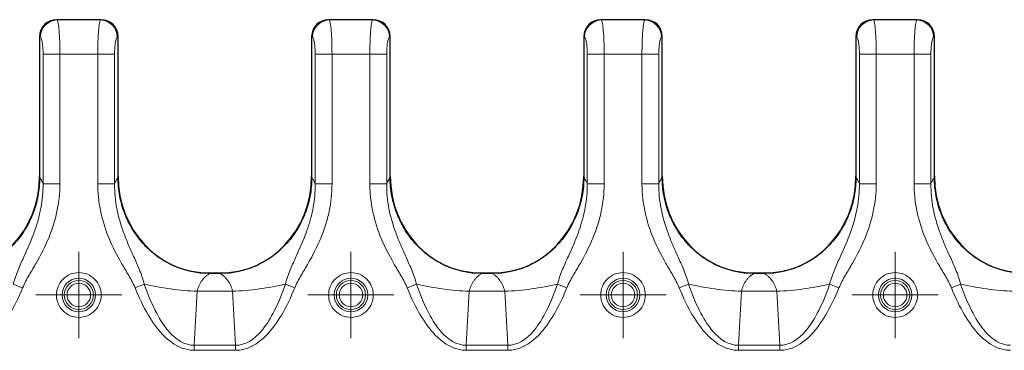
# Model space of a CAD drawing. Units: millimetres. Extents: x 0 to 420, y 0 to 297.
# Drawn here: x 201 to 235, y 189 to 201 of the extents above; entities that cross this region are included whole.
import ezdxf

# ---------------------------------------------------------------- set-up
doc = ezdxf.new("R2010")
doc.units = ezdxf.units.MM

# ---------------------------------------------------------------- blocks, each defined once
blk = doc.blocks.new('SW_CENTERMARKSYMBOL_49')
at = {"color": 0, "linetype": 'Continuous', "lineweight": 18}
for p, q in [((0, 1), (0, 1.512)), ((0, 0), (0, 1)), ((-1, 0), (-1.512, 0)), ((0, 0), (-1, 0)), ((0, 0), (0, -1)), ((0, 0), (1, 0)), ((1, 0), (1.512, 0)), ((0, -1), (0, -1.512))]:
    blk.add_line(p, q, dxfattribs=at)
blk = doc.blocks.new('SW_CENTERMARKSYMBOL_50')
at = {"color": 0, "linetype": 'Continuous', "lineweight": 18}
for p, q in [((0, 1), (0, 1.512)), ((0, 0), (0, 1)), ((-1, 0), (-1.512, 0)), ((0, 0), (-1, 0)), ((0, 0), (0, -1)), ((0, 0), (1, 0)), ((1, 0), (1.512, 0)), ((0, -1), (0, -1.512))]:
    blk.add_line(p, q, dxfattribs=at)
blk = doc.blocks.new('SW_CENTERMARKSYMBOL_51')
at = {"color": 0, "linetype": 'Continuous', "lineweight": 18}
for p, q in [((0, 1), (0, 1.512)), ((0, 0), (0, 1)), ((-1, 0), (-1.512, 0)), ((0, 0), (-1, 0)), ((0, 0), (0, -1)), ((0, 0), (1, 0)), ((1, 0), (1.512, 0)), ((0, -1), (0, -1.512))]:
    blk.add_line(p, q, dxfattribs=at)
blk = doc.blocks.new('SW_CENTERMARKSYMBOL_52')
at = {"color": 0, "linetype": 'Continuous', "lineweight": 18}
for p, q in [((0, 1), (0, 1.512)), ((0, 0), (0, 1)), ((-1, 0), (-1.512, 0)), ((0, 0), (-1, 0)), ((0, 0), (0, -1)), ((0, 0), (1, 0)), ((1, 0), (1.512, 0)), ((0, -1), (0, -1.512))]:
    blk.add_line(p, q, dxfattribs=at)

msp = doc.modelspace()

# ---------------------------------------------------------------- linework, layer by layer
at = {"color": 7, "linetype": 'Continuous', "lineweight": 25}
for p, q in [((203.7307, 200.7662), (202.1694, 200.7662)), ((203.73, 200.7662), (202.1701, 200.7662)), ((213.2907, 200.7662), (211.7294, 200.7662)), ((213.29, 200.7662), (211.7301, 200.7662)), ((222.8507, 200.7662), (221.2894, 200.7662)), ((222.85, 200.7662), (221.2901, 200.7662)), ((232.4107, 200.7662), (230.8494, 200.7662)), ((232.41, 200.7662), (230.8501, 200.7662)), ((201.57, 200.173), (201.57, 195.2309)), ((201.57, 200.1664), (201.57, 195.2771)), ((204.33, 195.2309), (204.33, 200.173)), ((204.33, 195.2771), (204.33, 200.1664)), ((211.13, 200.173), (211.13, 195.2309)), ((211.13, 200.1664), (211.13, 195.2771)), ((213.89, 195.2309), (213.89, 200.173)), ((213.89, 195.2771), (213.89, 200.1664)), ((220.69, 200.173), (220.69, 195.2309)), ((220.69, 200.1664), (220.69, 195.2771)), ((223.45, 195.2309), (223.45, 200.173)), ((223.45, 195.2771), (223.45, 200.1664)), ((230.25, 200.173), (230.25, 195.2309)), ((230.25, 200.1664), (230.25, 195.2771)), ((233.01, 195.2309), (233.01, 200.173)), ((233.01, 195.2771), (233.01, 200.1664)), ((207.5521, 191.8662), (207.908, 191.8662)), ((207.8988, 191.8662), (207.5613, 191.8662)), ((217.1121, 191.8662), (217.468, 191.8662)), ((217.4588, 191.8662), (217.1213, 191.8662)), ((226.6721, 191.8662), (227.028, 191.8662)), ((227.0188, 191.8662), (226.6813, 191.8662))]:
    msp.add_line(p, q, dxfattribs=at)
at = {"color": 8, "linetype": 'Continuous', "lineweight": 18}
for p, q in [((202.1885, 200.7571), (202.1701, 200.7662)), ((203.7116, 200.7571), (202.1885, 200.7571)), ((203.73, 200.7662), (203.7116, 200.7571)), ((211.7485, 200.7571), (211.7301, 200.7662)), ((213.2716, 200.7571), (211.7485, 200.7571)), ((213.29, 200.7662), (213.2716, 200.7571)), ((221.3085, 200.7571), (221.2901, 200.7662)), ((222.8316, 200.7571), (221.3085, 200.7571)), ((222.85, 200.7662), (222.8316, 200.7571)), ((230.8685, 200.7571), (230.8501, 200.7662)), ((232.3916, 200.7571), (230.8685, 200.7571)), ((232.41, 200.7662), (232.3916, 200.7571)), ((201.57, 200.173), (201.5976, 200.1593)), ((204.3025, 200.1593), (204.33, 200.173)), ((211.13, 200.173), (211.1576, 200.1593)), ((213.8625, 200.1593), (213.89, 200.173)), ((220.69, 200.173), (220.7176, 200.1593)), ((223.4225, 200.1593), (223.45, 200.173)), ((230.25, 200.173), (230.2776, 200.1593)), ((232.9825, 200.1593), (233.01, 200.173)), ((201.6942, 199.5616), (201.6942, 195.0102)), ((202.2851, 199.5616), (201.6942, 199.5616)), ((202.2851, 195.0102), (202.2851, 199.5616)), ((202.2851, 199.5616), (203.615, 199.5616)), ((203.615, 199.5616), (203.615, 195.0102)), ((203.615, 199.5616), (204.2059, 199.5616)), ((204.2059, 195.0102), (204.2059, 199.5616)), ((211.2542, 199.5616), (211.2542, 195.0102)), ((211.8451, 199.5616), (211.2542, 199.5616)), ((211.8451, 195.0102), (211.8451, 199.5616)), ((211.8451, 199.5616), (213.175, 199.5616)), ((213.175, 199.5616), (213.175, 195.0102)), ((213.175, 199.5616), (213.7659, 199.5616)), ((213.7659, 195.0102), (213.7659, 199.5616)), ((220.8142, 199.5616), (220.8142, 195.0102)), ((221.4051, 199.5616), (220.8142, 199.5616)), ((221.4051, 195.0102), (221.4051, 199.5616)), ((221.4051, 199.5616), (222.735, 199.5616)), ((222.735, 199.5616), (222.735, 195.0102)), ((222.735, 199.5616), (223.3259, 199.5616)), ((223.3259, 195.0102), (223.3259, 199.5616)), ((230.3742, 199.5616), (230.3742, 195.0102)), ((230.9651, 199.5616), (230.3742, 199.5616)), ((230.9651, 195.0102), (230.9651, 199.5616)), ((230.9651, 199.5616), (232.295, 199.5616)), ((232.295, 199.5616), (232.295, 195.0102)), ((232.295, 199.5616), (232.8859, 199.5616)), ((232.8859, 195.0102), (232.8859, 199.5616)), ((202.2851, 195.0102), (201.6942, 195.0102)), ((203.615, 195.0102), (204.2059, 195.0102)), ((211.8451, 195.0102), (211.2542, 195.0102)), ((213.175, 195.0102), (213.7659, 195.0102)), ((221.4051, 195.0102), (220.8142, 195.0102)), ((222.735, 195.0102), (223.3259, 195.0102)), ((230.9651, 195.0102), (230.3742, 195.0102)), ((232.295, 195.0102), (232.8859, 195.0102)), ((200.6489, 191.4895), (200.9763, 191.3569)), ((205.2512, 191.4895), (204.9238, 191.3569)), ((210.2089, 191.4895), (210.5363, 191.3569)), ((214.8112, 191.4895), (214.4838, 191.3569)), ((219.7689, 191.4895), (220.0963, 191.3569)), ((224.3712, 191.4895), (224.0438, 191.3569)), ((229.3289, 191.4895), (229.6563, 191.3569)), ((233.9312, 191.4895), (233.6038, 191.3569)), ((207.1066, 191.2332), (207.0031, 189.3415)), ((207.1066, 191.2332), (208.3535, 191.2332)), ((208.457, 189.3415), (208.3535, 191.2332)), ((216.6666, 191.2332), (216.5631, 189.3415)), ((216.6666, 191.2332), (217.9135, 191.2332)), ((218.017, 189.3415), (217.9135, 191.2332)), ((226.2266, 191.2332), (226.1231, 189.3415)), ((226.2266, 191.2332), (227.4735, 191.2332)), ((227.577, 189.3415), (227.4735, 191.2332)), ((208.457, 189.3415), (207.0031, 189.3415)), ((207.0031, 189.1637), (207.0031, 189.3415)), ((208.457, 189.3415), (208.457, 189.1637)), ((218.017, 189.3415), (216.5631, 189.3415)), ((216.5631, 189.1637), (216.5631, 189.3415)), ((218.017, 189.3415), (218.017, 189.1637)), ((226.1231, 189.1637), (226.1231, 189.3415)), ((227.577, 189.3415), (226.1231, 189.3415)), ((227.577, 189.3415), (227.577, 189.1637)), ((207.0031, 189.1637), (208.457, 189.1637)), ((216.5631, 189.1637), (218.017, 189.1637)), ((226.1231, 189.1637), (227.577, 189.1637))]:
    msp.add_line(p, q, dxfattribs=at)
for centre, radius in [((202.95, 191.1042), 0.5882), ((212.51, 191.1042), 0.5882), ((222.07, 191.1042), 0.5882), ((231.63, 191.1042), 0.5882), ((202.95, 191.1042), 0.5121), ((212.51, 191.1042), 0.5121), ((222.07, 191.1042), 0.5121), ((231.63, 191.1042), 0.5121)]:
    msp.add_circle(centre, radius, dxfattribs=at)
for centre, radius, start, end in [((202.2027, 200.1521), 0.6051, 91.34042, 179.31825), ((203.6974, 200.1521), 0.6051, 0.68175, 88.65958), ((211.7627, 200.1521), 0.6051, 91.34042, 179.31825), ((213.2574, 200.1521), 0.6051, 0.68175, 88.65958), ((221.3227, 200.1521), 0.6051, 91.34042, 179.31825), ((222.8174, 200.1521), 0.6051, 0.68175, 88.65958), ((230.8827, 200.1521), 0.6051, 91.34042, 179.31825), ((232.3774, 200.1521), 0.6051, 0.68175, 88.65958), ((207.5591, 201.3511), 10.1281, 256.82811, 267.439), ((207.901, 201.3511), 10.1281, 272.561, 283.17189), ((217.1191, 201.3511), 10.1281, 256.82811, 267.439), ((217.461, 201.3511), 10.1281, 272.561, 283.17189), ((226.6791, 201.3511), 10.1281, 256.82811, 267.439), ((227.021, 201.3511), 10.1281, 272.561, 283.17189), ((236.2391, 201.3511), 10.1281, 256.82811, 267.439)]:
    msp.add_arc(centre, radius, start, end, dxfattribs=at)
at = {"color": 7, "linetype": 'Continuous', "lineweight": 25}
for centre, major_axis, ratio, start_param, end_param in [((202.1793, 200.1639), (0.5478, -0.2718), 0.9811726, 2.0389886, 3.5946499), ((202.1703, 200.1654), (-0.3091, 0.5155), 0.9981381, 5.7438456, 7.312998), ((203.7208, 200.1639), (0.5478, 0.2718), 0.9811726, 5.8301281, 7.3857894), ((203.7298, 200.1654), (-0.3091, -0.5155), 0.9981381, 2.1117799, 3.6809323), ((211.7393, 200.1639), (0.5478, -0.2718), 0.9811726, 2.0389886, 3.5946499), ((211.7303, 200.1654), (-0.3091, 0.5155), 0.9981381, 5.7438456, 7.312998), ((213.2808, 200.1639), (0.5478, 0.2718), 0.9811726, 5.8301281, 7.3857894), ((213.2898, 200.1654), (-0.3091, -0.5155), 0.9981381, 2.1117799, 3.6809323), ((221.2993, 200.1639), (0.5478, -0.2718), 0.9811726, 2.0389886, 3.5946499), ((221.2903, 200.1654), (-0.3091, 0.5155), 0.9981381, 5.7438456, 7.312998), ((222.8408, 200.1639), (0.5478, 0.2718), 0.9811726, 5.8301281, 7.3857894), ((222.8498, 200.1654), (-0.3091, -0.5155), 0.9981381, 2.1117799, 3.6809323), ((230.8593, 200.1639), (0.5478, -0.2718), 0.9811726, 2.0389886, 3.5946499), ((230.8503, 200.1654), (-0.3091, 0.5155), 0.9981381, 5.7438456, 7.312998), ((232.4008, 200.1639), (0.5478, 0.2718), 0.9811726, 5.8301281, 7.3857894), ((232.4098, 200.1654), (-0.3091, -0.5155), 0.9981381, 2.1117799, 3.6809323), ((198.3285, 195.3141), (-0.2967, 3.4367), 0.9392831, 3.0606693, 4.6207223), ((207.5716, 195.3141), (0.2967, 3.4367), 0.9392831, 1.662463, 3.222516), ((207.8885, 195.3141), (-0.2967, 3.4367), 0.9392831, 3.0606693, 4.6207223), ((217.1316, 195.3141), (0.2967, 3.4367), 0.9392831, 1.662463, 3.222516), ((217.4485, 195.3141), (-0.2967, 3.4367), 0.9392831, 3.0606693, 4.6207223), ((226.6916, 195.3141), (0.2967, 3.4367), 0.9392831, 1.662463, 3.222516), ((227.0085, 195.3141), (-0.2967, 3.4367), 0.9392831, 3.0606693, 4.6207223), ((236.2516, 195.3141), (0.2967, 3.4367), 0.9392831, 1.662463, 3.222516)]:
    msp.add_ellipse(centre, major_axis=major_axis, ratio=ratio, start_param=start_param, end_param=end_param, dxfattribs=at)
at = {"color": 8, "linetype": 'Continuous', "lineweight": 18}
for points in [[(202.1885, 200.7571), (202.2016, 200.7441), (202.2272, 200.6628), (202.2591, 200.3911), (202.2802, 200.0066), (202.2851, 199.71), (202.2851, 199.5616)], [(211.7485, 200.7571), (211.7616, 200.7441), (211.7872, 200.6628), (211.8191, 200.3911), (211.8402, 200.0066), (211.8451, 199.71), (211.8451, 199.5616)], [(221.3085, 200.7571), (221.3216, 200.7441), (221.3472, 200.6628), (221.3791, 200.3911), (221.4002, 200.0066), (221.4051, 199.71), (221.4051, 199.5616)], [(230.8685, 200.7571), (230.8816, 200.7441), (230.9072, 200.6628), (230.9391, 200.3911), (230.9602, 200.0066), (230.9651, 199.71), (230.9651, 199.5616)], [(201.6942, 199.5616), (201.6942, 199.6358), (201.6893, 199.7841), (201.6682, 199.9764), (201.6363, 200.1122), (201.6107, 200.1529), (201.5976, 200.1593)], [(204.3025, 200.1593), (204.2894, 200.1529), (204.2638, 200.1122), (204.2319, 199.9764), (204.2108, 199.7841), (204.2059, 199.6358), (204.2059, 199.5616)], [(211.2542, 199.5616), (211.2542, 199.6358), (211.2493, 199.7841), (211.2282, 199.9764), (211.1963, 200.1122), (211.1707, 200.1529), (211.1576, 200.1593)], [(213.8625, 200.1593), (213.8494, 200.1529), (213.8238, 200.1122), (213.7919, 199.9764), (213.7708, 199.7841), (213.7659, 199.6358), (213.7659, 199.5616)], [(220.8142, 199.5616), (220.8142, 199.6358), (220.8093, 199.7841), (220.7882, 199.9764), (220.7563, 200.1122), (220.7307, 200.1529), (220.7176, 200.1593)], [(223.4225, 200.1593), (223.4094, 200.1529), (223.3838, 200.1122), (223.3519, 199.9764), (223.3308, 199.7841), (223.3259, 199.6358), (223.3259, 199.5616)], [(230.3742, 199.5616), (230.3742, 199.6358), (230.3693, 199.7841), (230.3482, 199.9764), (230.3163, 200.1122), (230.2907, 200.1529), (230.2776, 200.1593)], [(232.9825, 200.1593), (232.9694, 200.1529), (232.9438, 200.1122), (232.9119, 199.9764), (232.8908, 199.7841), (232.8859, 199.6358), (232.8859, 199.5616)], [(204.2059, 195.0102), (204.2461, 195.1032), (204.2877, 195.1772), (204.33, 195.2309)], [(213.7659, 195.0102), (213.8061, 195.1032), (213.8477, 195.1772), (213.89, 195.2309)], [(223.3259, 195.0102), (223.3661, 195.1032), (223.4077, 195.1772), (223.45, 195.2309)], [(232.8859, 195.0102), (232.9261, 195.1032), (232.9677, 195.1772), (233.01, 195.2309)], [(200.9763, 191.3569), (200.6885, 190.6463), (200.0359, 189.5422), (199.2829, 189.1637), (198.897, 189.1637)], [(207.0031, 189.1637), (206.6172, 189.1637), (205.8642, 189.5422), (205.2116, 190.6463), (204.9238, 191.3569)], [(205.2512, 191.4895), (205.4906, 190.7907), (206.0374, 189.7064), (206.6749, 189.3386), (207.0031, 189.3415)], [(208.457, 189.3415), (208.7852, 189.3386), (209.4227, 189.7064), (209.9695, 190.7907), (210.2089, 191.4895)], [(210.5363, 191.3569), (210.2485, 190.6463), (209.5959, 189.5422), (208.8429, 189.1637), (208.457, 189.1637)], [(216.5631, 189.1637), (216.1772, 189.1637), (215.4242, 189.5422), (214.7716, 190.6463), (214.4838, 191.3569)], [(214.8112, 191.4895), (215.0506, 190.7907), (215.5974, 189.7064), (216.2349, 189.3386), (216.5631, 189.3415)], [(218.017, 189.3415), (218.3452, 189.3386), (218.9827, 189.7064), (219.5295, 190.7907), (219.7689, 191.4895)], [(220.0963, 191.3569), (219.8085, 190.6463), (219.1559, 189.5422), (218.4029, 189.1637), (218.017, 189.1637)], [(226.1231, 189.1637), (225.7372, 189.1637), (224.9842, 189.5422), (224.3316, 190.6463), (224.0438, 191.3569)], [(224.3712, 191.4895), (224.6106, 190.7907), (225.1574, 189.7064), (225.7949, 189.3386), (226.1231, 189.3415)], [(227.577, 189.3415), (227.9052, 189.3386), (228.5427, 189.7064), (229.0895, 190.7907), (229.3289, 191.4895)], [(229.6563, 191.3569), (229.3685, 190.6463), (228.7159, 189.5422), (227.9629, 189.1637), (227.577, 189.1637)], [(235.6831, 189.1637), (235.2972, 189.1637), (234.5442, 189.5422), (233.8916, 190.6463), (233.6038, 191.3569)], [(233.9312, 191.4895), (234.1706, 190.7907), (234.7174, 189.7064), (235.3549, 189.3386), (235.6831, 189.3415)]]:
    msp.add_open_spline(points, degree=3, dxfattribs=at)
for points, knots in [([(203.615, 199.5616), (203.615, 199.5852), (203.6151, 199.6327), (203.6157, 199.7039), (203.6167, 199.7752), (203.618, 199.8464), (203.6198, 199.917), (203.6219, 199.9869), (203.6244, 200.0558), (203.6273, 200.1232), (203.6306, 200.189), (203.6343, 200.2528), (203.6383, 200.3142), (203.6429, 200.3752), (203.6483, 200.4365), (203.6546, 200.4981), (203.6619, 200.5581), (203.67, 200.6144), (203.6791, 200.6652), (203.6891, 200.7078), (203.6999, 200.7411), (203.7076, 200.7516), (203.7116, 200.7571)], [0, 0, 0, 0, 0.0397454, 0.0798284, 0.1202501, 0.1610116, 0.202114, 0.2435584, 0.2853457, 0.3274771, 0.3699534, 0.4127756, 0.4559447, 0.4994616, 0.5481317, 0.6007716, 0.657382, 0.7179633, 0.7825158, 0.8510394, 0.9235342, 1, 1, 1, 1]), ([(213.175, 199.5616), (213.175, 199.5852), (213.1751, 199.6327), (213.1757, 199.7039), (213.1767, 199.7752), (213.178, 199.8464), (213.1798, 199.917), (213.1819, 199.9869), (213.1844, 200.0558), (213.1873, 200.1232), (213.1906, 200.189), (213.1943, 200.2528), (213.1983, 200.3142), (213.2029, 200.3752), (213.2083, 200.4365), (213.2146, 200.4981), (213.2219, 200.5581), (213.23, 200.6144), (213.2391, 200.6652), (213.2491, 200.7078), (213.2599, 200.7411), (213.2676, 200.7516), (213.2716, 200.7571)], [0, 0, 0, 0, 0.0397454, 0.0798284, 0.1202501, 0.1610116, 0.202114, 0.2435584, 0.2853457, 0.3274771, 0.3699534, 0.4127756, 0.4559447, 0.4994616, 0.5481317, 0.6007716, 0.657382, 0.7179633, 0.7825158, 0.8510394, 0.9235342, 1, 1, 1, 1]), ([(222.735, 199.5616), (222.735, 199.5852), (222.7351, 199.6327), (222.7357, 199.7039), (222.7367, 199.7752), (222.738, 199.8464), (222.7398, 199.917), (222.7419, 199.9869), (222.7444, 200.0558), (222.7473, 200.1232), (222.7506, 200.189), (222.7543, 200.2528), (222.7583, 200.3142), (222.7629, 200.3752), (222.7683, 200.4365), (222.7746, 200.4981), (222.7819, 200.5581), (222.79, 200.6144), (222.7991, 200.6652), (222.8091, 200.7078), (222.8199, 200.7411), (222.8276, 200.7516), (222.8316, 200.7571)], [0, 0, 0, 0, 0.0397454, 0.0798284, 0.1202501, 0.1610116, 0.202114, 0.2435584, 0.2853457, 0.3274771, 0.3699534, 0.4127756, 0.4559447, 0.4994616, 0.5481317, 0.6007716, 0.657382, 0.7179633, 0.7825158, 0.8510394, 0.9235342, 1, 1, 1, 1]), ([(232.295, 199.5616), (232.295, 199.5852), (232.2951, 199.6327), (232.2957, 199.7039), (232.2967, 199.7752), (232.298, 199.8464), (232.2998, 199.917), (232.3019, 199.9869), (232.3044, 200.0558), (232.3073, 200.1232), (232.3106, 200.189), (232.3143, 200.2528), (232.3183, 200.3142), (232.3229, 200.3752), (232.3283, 200.4365), (232.3346, 200.4981), (232.3419, 200.5581), (232.35, 200.6144), (232.3591, 200.6652), (232.3691, 200.7078), (232.3799, 200.7411), (232.3876, 200.7516), (232.3916, 200.7571)], [0, 0, 0, 0, 0.0397454, 0.0798284, 0.1202501, 0.1610116, 0.202114, 0.2435584, 0.2853457, 0.3274771, 0.3699534, 0.4127756, 0.4559447, 0.4994616, 0.5481317, 0.6007716, 0.657382, 0.7179633, 0.7825158, 0.8510394, 0.9235342, 1, 1, 1, 1]), ([(201.6942, 195.0102), (201.6875, 195.0254), (201.674, 195.0558), (201.6536, 195.0974), (201.633, 195.1359), (201.6122, 195.171), (201.5912, 195.2031), (201.5771, 195.2216), (201.57, 195.2309)], [0, 0, 0, 0, 0.1667788, 0.3333426, 0.4998189, 0.6663356, 0.8330202, 1, 1, 1, 1]), ([(211.2542, 195.0102), (211.2475, 195.0254), (211.234, 195.0558), (211.2136, 195.0974), (211.193, 195.1359), (211.1722, 195.171), (211.1512, 195.2031), (211.1371, 195.2216), (211.13, 195.2309)], [0, 0, 0, 0, 0.16677877, 0.33334256, 0.49981892, 0.66633559, 0.83302019, 1, 1, 1, 1]), ([(220.8142, 195.0102), (220.8075, 195.0254), (220.794, 195.0558), (220.7736, 195.0974), (220.753, 195.1359), (220.7322, 195.171), (220.7112, 195.2031), (220.6971, 195.2216), (220.69, 195.2309)], [0, 0, 0, 0, 0.16677877, 0.33334256, 0.49981892, 0.66633559, 0.83302019, 1, 1, 1, 1]), ([(230.3742, 195.0102), (230.3675, 195.0254), (230.354, 195.0558), (230.3336, 195.0974), (230.313, 195.1359), (230.2922, 195.171), (230.2712, 195.2031), (230.2571, 195.2216), (230.25, 195.2309)], [0, 0, 0, 0, 0.16677877, 0.33334256, 0.49981892, 0.66633559, 0.83302019, 1, 1, 1, 1]), ([(200.6489, 191.4895), (200.6983, 191.6832), (200.7624, 191.8522), (200.8938, 192.1708), (200.9619, 192.3198), (201.1598, 192.7557), (201.2823, 193.0323), (201.4342, 193.453), (201.5254, 193.7352), (201.6571, 194.2975), (201.6972, 194.7228), (201.6942, 195.0102)], [0, 0, 0, 0, 0.125, 0.125, 0.25, 0.25, 0.5, 0.5, 0.625, 0.75, 1, 1, 1, 1]), ([(202.2851, 195.0102), (202.2851, 194.6802), (202.232, 194.1947), (202.0671, 193.5646), (201.954, 193.2547), (201.7656, 192.7991), (201.614, 192.5079), (201.368, 192.08), (201.2832, 191.939), (201.119, 191.6539), (201.0385, 191.5104), (200.9763, 191.3569)], [0, 0, 0, 0, 0.25, 0.375, 0.5, 0.5, 0.75, 0.75, 0.875, 0.875, 1, 1, 1, 1]), ([(204.9238, 191.3569), (204.8631, 191.5069), (204.7045, 191.7922), (204.5359, 192.0734), (204.2913, 192.4986), (204.1406, 192.787), (203.8913, 193.3846), (203.7914, 193.6932), (203.6878, 194.1747), (203.6609, 194.3382), (203.6244, 194.6721), (203.615, 194.8413), (203.615, 195.0102)], [0, 0, 0, 0, 0.125, 0.25, 0.25, 0.5, 0.5, 0.75, 0.75, 0.875, 0.875, 1, 1, 1, 1]), ([(204.2059, 195.0102), (204.2044, 194.8631), (204.2107, 194.7153), (204.2382, 194.4223), (204.2592, 194.2781), (204.3413, 193.8508), (204.4216, 193.5734), (204.5725, 193.1589), (204.6832, 192.8831), (204.8736, 192.4616), (205.0766, 192.0155), (205.203, 191.6788), (205.2512, 191.4895)], [0, 0, 0, 0, 0.125, 0.125, 0.25, 0.25, 0.5, 0.5, 0.625, 0.75, 0.875, 1, 1, 1, 1]), ([(210.2089, 191.4895), (210.2583, 191.6832), (210.3224, 191.8522), (210.4538, 192.1708), (210.5219, 192.3198), (210.7198, 192.7557), (210.8423, 193.0323), (210.9942, 193.453), (211.0854, 193.7352), (211.2171, 194.2975), (211.2572, 194.7228), (211.2542, 195.0102)], [0, 0, 0, 0, 0.125, 0.125, 0.25, 0.25, 0.5, 0.5, 0.625, 0.75, 1, 1, 1, 1]), ([(211.8451, 195.0102), (211.8451, 194.6802), (211.792, 194.1947), (211.6271, 193.5646), (211.514, 193.2547), (211.3256, 192.7991), (211.174, 192.5079), (210.928, 192.08), (210.8432, 191.939), (210.679, 191.6539), (210.5985, 191.5104), (210.5363, 191.3569)], [0, 0, 0, 0, 0.25, 0.375, 0.5, 0.5, 0.75, 0.75, 0.875, 0.875, 1, 1, 1, 1]), ([(214.4838, 191.3569), (214.4231, 191.5069), (214.2645, 191.7922), (214.0959, 192.0734), (213.8513, 192.4986), (213.7006, 192.787), (213.4513, 193.3846), (213.3514, 193.6932), (213.2478, 194.1747), (213.2209, 194.3382), (213.1844, 194.6721), (213.175, 194.8413), (213.175, 195.0102)], [0, 0, 0, 0, 0.125, 0.25, 0.25, 0.5, 0.5, 0.75, 0.75, 0.875, 0.875, 1, 1, 1, 1]), ([(213.7659, 195.0102), (213.7644, 194.8631), (213.7707, 194.7153), (213.7982, 194.4223), (213.8192, 194.2781), (213.9013, 193.8508), (213.9816, 193.5734), (214.1325, 193.1589), (214.2432, 192.8831), (214.4336, 192.4616), (214.6366, 192.0155), (214.763, 191.6788), (214.8112, 191.4895)], [0, 0, 0, 0, 0.125, 0.125, 0.25, 0.25, 0.5, 0.5, 0.625, 0.75, 0.875, 1, 1, 1, 1]), ([(219.7689, 191.4895), (219.8183, 191.6832), (219.8824, 191.8522), (220.0138, 192.1708), (220.0819, 192.3198), (220.2798, 192.7557), (220.4023, 193.0323), (220.5542, 193.453), (220.6454, 193.7352), (220.7771, 194.2975), (220.8172, 194.7228), (220.8142, 195.0102)], [0, 0, 0, 0, 0.125, 0.125, 0.25, 0.25, 0.5, 0.5, 0.625, 0.75, 1, 1, 1, 1]), ([(221.4051, 195.0102), (221.4051, 194.6802), (221.352, 194.1947), (221.1871, 193.5646), (221.074, 193.2547), (220.8856, 192.7991), (220.734, 192.5079), (220.488, 192.08), (220.4032, 191.939), (220.239, 191.6539), (220.1585, 191.5104), (220.0963, 191.3569)], [0, 0, 0, 0, 0.25, 0.375, 0.5, 0.5, 0.75, 0.75, 0.875, 0.875, 1, 1, 1, 1]), ([(224.0438, 191.3569), (223.9831, 191.5069), (223.8245, 191.7922), (223.6559, 192.0734), (223.4113, 192.4986), (223.2606, 192.787), (223.0113, 193.3846), (222.9114, 193.6932), (222.8078, 194.1747), (222.7809, 194.3382), (222.7444, 194.6721), (222.735, 194.8413), (222.735, 195.0102)], [0, 0, 0, 0, 0.125, 0.25, 0.25, 0.5, 0.5, 0.75, 0.75, 0.875, 0.875, 1, 1, 1, 1]), ([(223.3259, 195.0102), (223.3244, 194.8631), (223.3307, 194.7153), (223.3582, 194.4223), (223.3792, 194.2781), (223.4613, 193.8508), (223.5416, 193.5734), (223.6925, 193.1589), (223.8032, 192.8831), (223.9936, 192.4616), (224.1966, 192.0155), (224.323, 191.6788), (224.3712, 191.4895)], [0, 0, 0, 0, 0.125, 0.125, 0.25, 0.25, 0.5, 0.5, 0.625, 0.75, 0.875, 1, 1, 1, 1]), ([(229.3289, 191.4895), (229.3783, 191.6832), (229.4424, 191.8522), (229.5738, 192.1708), (229.6419, 192.3198), (229.8398, 192.7557), (229.9623, 193.0323), (230.1142, 193.453), (230.2054, 193.7352), (230.3371, 194.2975), (230.3772, 194.7228), (230.3742, 195.0102)], [0, 0, 0, 0, 0.125, 0.125, 0.25, 0.25, 0.5, 0.5, 0.625, 0.75, 1, 1, 1, 1]), ([(230.9651, 195.0102), (230.9651, 194.6802), (230.912, 194.1947), (230.7471, 193.5646), (230.634, 193.2547), (230.4456, 192.7991), (230.294, 192.5079), (230.048, 192.08), (229.9632, 191.939), (229.799, 191.6539), (229.7185, 191.5104), (229.6563, 191.3569)], [0, 0, 0, 0, 0.25, 0.375, 0.5, 0.5, 0.75, 0.75, 0.875, 0.875, 1, 1, 1, 1]), ([(233.6038, 191.3569), (233.5431, 191.5069), (233.3845, 191.7922), (233.2159, 192.0734), (232.9713, 192.4986), (232.8206, 192.787), (232.5713, 193.3846), (232.4714, 193.6932), (232.3678, 194.1747), (232.3409, 194.3382), (232.3044, 194.6721), (232.295, 194.8413), (232.295, 195.0102)], [0, 0, 0, 0, 0.125, 0.25, 0.25, 0.5, 0.5, 0.75, 0.75, 0.875, 0.875, 1, 1, 1, 1]), ([(232.8859, 195.0102), (232.8844, 194.8631), (232.8907, 194.7153), (232.9182, 194.4223), (232.9392, 194.2781), (233.0213, 193.8508), (233.1016, 193.5734), (233.2525, 193.1589), (233.3632, 192.8831), (233.5536, 192.4616), (233.7566, 192.0155), (233.883, 191.6788), (233.9312, 191.4895)], [0, 0, 0, 0, 0.125, 0.125, 0.25, 0.25, 0.5, 0.5, 0.625, 0.75, 0.875, 1, 1, 1, 1]), ([(202.1638, 191.1042), (202.1638, 190.8956), (202.2466, 190.6956), (202.5415, 190.4007), (202.7415, 190.3179), (203.1586, 190.3179), (203.3586, 190.4007), (203.6535, 190.6956), (203.7363, 190.8956), (203.7363, 191.3127), (203.6535, 191.5127), (203.3586, 191.8076), (203.1586, 191.8904), (202.7415, 191.8904), (202.5415, 191.8076), (202.2466, 191.5127), (202.1638, 191.3127), (202.1638, 191.1042)], [0, 0, 0, 0, 0.125, 0.125, 0.25, 0.25, 0.375, 0.375, 0.5, 0.5, 0.625, 0.625, 0.75, 0.75, 0.875, 0.875, 1, 1, 1, 1]), ([(207.5613, 191.8662), (207.5467, 191.8584), (207.5182, 191.843), (207.4771, 191.8159), (207.4382, 191.7868), (207.4017, 191.7556), (207.3674, 191.7227), (207.3354, 191.6885), (207.3058, 191.6531), (207.2668, 191.6016), (207.2212, 191.5305), (207.1736, 191.4357), (207.1345, 191.3372), (207.1158, 191.2673), (207.1066, 191.2332)], [0, 0, 0, 0, 0.0743544, 0.1461683, 0.2154563, 0.2822345, 0.346521, 0.4083361, 0.4677025, 0.5246461, 0.6519409, 0.7732789, 0.8891218, 1, 1, 1, 1]), ([(208.3535, 191.2332), (208.3492, 191.2502), (208.3404, 191.2846), (208.3246, 191.3349), (208.3066, 191.3847), (208.2862, 191.4336), (208.2636, 191.4815), (208.2386, 191.5281), (208.2114, 191.5734), (208.1742, 191.6283), (208.1239, 191.6911), (208.0575, 191.7581), (207.9822, 191.8192), (207.9273, 191.8502), (207.8988, 191.8662)], [0, 0, 0, 0, 0.0548766, 0.1109231, 0.1682127, 0.2268137, 0.2867902, 0.3482019, 0.4111044, 0.4755495, 0.5918089, 0.7178615, 0.8538796, 1, 1, 1, 1]), ([(211.7238, 191.1042), (211.7238, 190.8956), (211.8066, 190.6956), (212.1015, 190.4007), (212.3015, 190.3179), (212.7186, 190.3179), (212.9186, 190.4007), (213.2135, 190.6956), (213.2963, 190.8956), (213.2963, 191.3127), (213.2135, 191.5127), (212.9186, 191.8076), (212.7186, 191.8904), (212.3015, 191.8904), (212.1015, 191.8076), (211.8066, 191.5127), (211.7238, 191.3127), (211.7238, 191.1042)], [0, 0, 0, 0, 0.125, 0.125, 0.25, 0.25, 0.375, 0.375, 0.5, 0.5, 0.625, 0.625, 0.75, 0.75, 0.875, 0.875, 1, 1, 1, 1]), ([(217.1213, 191.8662), (217.1067, 191.8584), (217.0782, 191.843), (217.0371, 191.8159), (216.9982, 191.7868), (216.9617, 191.7556), (216.9274, 191.7227), (216.8954, 191.6885), (216.8658, 191.6531), (216.8268, 191.6016), (216.7812, 191.5305), (216.7336, 191.4357), (216.6945, 191.3372), (216.6758, 191.2673), (216.6666, 191.2332)], [0, 0, 0, 0, 0.0743544, 0.1461683, 0.2154563, 0.2822345, 0.346521, 0.4083361, 0.4677025, 0.5246461, 0.6519409, 0.7732789, 0.8891218, 1, 1, 1, 1]), ([(217.9135, 191.2332), (217.9092, 191.2502), (217.9004, 191.2846), (217.8846, 191.3349), (217.8666, 191.3847), (217.8462, 191.4336), (217.8236, 191.4815), (217.7986, 191.5281), (217.7714, 191.5734), (217.7342, 191.6283), (217.6839, 191.6911), (217.6175, 191.7581), (217.5422, 191.8192), (217.4873, 191.8502), (217.4588, 191.8662)], [0, 0, 0, 0, 0.0548766, 0.1109231, 0.1682127, 0.2268137, 0.2867902, 0.3482019, 0.4111044, 0.4755495, 0.5918089, 0.7178615, 0.8538796, 1, 1, 1, 1]), ([(221.2838, 191.1042), (221.2838, 190.8956), (221.3666, 190.6956), (221.6615, 190.4007), (221.8615, 190.3179), (222.2786, 190.3179), (222.4786, 190.4007), (222.7735, 190.6956), (222.8563, 190.8956), (222.8563, 191.3127), (222.7735, 191.5127), (222.4786, 191.8076), (222.2786, 191.8904), (221.8615, 191.8904), (221.6615, 191.8076), (221.3666, 191.5127), (221.2838, 191.3127), (221.2838, 191.1042)], [0, 0, 0, 0, 0.125, 0.125, 0.25, 0.25, 0.375, 0.375, 0.5, 0.5, 0.625, 0.625, 0.75, 0.75, 0.875, 0.875, 1, 1, 1, 1]), ([(226.6813, 191.8662), (226.6667, 191.8584), (226.6382, 191.843), (226.5971, 191.8159), (226.5582, 191.7868), (226.5217, 191.7556), (226.4874, 191.7227), (226.4554, 191.6885), (226.4258, 191.6531), (226.3868, 191.6016), (226.3412, 191.5305), (226.2936, 191.4357), (226.2545, 191.3372), (226.2358, 191.2673), (226.2266, 191.2332)], [0, 0, 0, 0, 0.0743544, 0.1461683, 0.2154563, 0.2822345, 0.346521, 0.4083361, 0.4677025, 0.5246461, 0.6519409, 0.7732789, 0.8891218, 1, 1, 1, 1]), ([(227.4735, 191.2332), (227.4692, 191.2502), (227.4604, 191.2846), (227.4446, 191.3349), (227.4266, 191.3847), (227.4062, 191.4336), (227.3836, 191.4815), (227.3586, 191.5281), (227.3314, 191.5734), (227.2942, 191.6283), (227.2439, 191.6911), (227.1775, 191.7581), (227.1022, 191.8192), (227.0473, 191.8502), (227.0188, 191.8662)], [0, 0, 0, 0, 0.0548766, 0.1109231, 0.1682127, 0.2268137, 0.2867902, 0.3482019, 0.4111044, 0.4755495, 0.5918089, 0.7178615, 0.8538796, 1, 1, 1, 1]), ([(230.8438, 191.1042), (230.8438, 190.8956), (230.9266, 190.6956), (231.2215, 190.4007), (231.4215, 190.3179), (231.8386, 190.3179), (232.0386, 190.4007), (232.3335, 190.6956), (232.4163, 190.8956), (232.4163, 191.3127), (232.3335, 191.5127), (232.0386, 191.8076), (231.8386, 191.8904), (231.4215, 191.8904), (231.2215, 191.8076), (230.9266, 191.5127), (230.8438, 191.3127), (230.8438, 191.1042)], [0, 0, 0, 0, 0.125, 0.125, 0.25, 0.25, 0.375, 0.375, 0.5, 0.5, 0.625, 0.625, 0.75, 0.75, 0.875, 0.875, 1, 1, 1, 1]), ([(203.3631, 191.1042), (203.3631, 190.9946), (203.3196, 190.8895), (203.1647, 190.7346), (203.0596, 190.6911), (202.8405, 190.6911), (202.7354, 190.7346), (202.5805, 190.8895), (202.537, 190.9946), (202.537, 191.2137), (202.5805, 191.3188), (202.7354, 191.4737), (202.8405, 191.5172), (203.0596, 191.5172), (203.1647, 191.4737), (203.3196, 191.3188), (203.3631, 191.2137), (203.3631, 191.1042)], [0, 0, 0, 0, 0.125, 0.125, 0.25, 0.25, 0.375, 0.375, 0.5, 0.5, 0.625, 0.625, 0.75, 0.75, 0.875, 0.875, 1, 1, 1, 1]), ([(212.9231, 191.1042), (212.9231, 190.9946), (212.8796, 190.8895), (212.7247, 190.7346), (212.6196, 190.6911), (212.4005, 190.6911), (212.2954, 190.7346), (212.1405, 190.8895), (212.097, 190.9946), (212.097, 191.2137), (212.1405, 191.3188), (212.2954, 191.4737), (212.4005, 191.5172), (212.6196, 191.5172), (212.7247, 191.4737), (212.8796, 191.3188), (212.9231, 191.2137), (212.9231, 191.1042)], [0, 0, 0, 0, 0.125, 0.125, 0.25, 0.25, 0.375, 0.375, 0.5, 0.5, 0.625, 0.625, 0.75, 0.75, 0.875, 0.875, 1, 1, 1, 1]), ([(222.4831, 191.1042), (222.4831, 190.9946), (222.4396, 190.8895), (222.2847, 190.7346), (222.1796, 190.6911), (221.9605, 190.6911), (221.8554, 190.7346), (221.7005, 190.8895), (221.657, 190.9946), (221.657, 191.2137), (221.7005, 191.3188), (221.8554, 191.4737), (221.9605, 191.5172), (222.1796, 191.5172), (222.2847, 191.4737), (222.4396, 191.3188), (222.4831, 191.2137), (222.4831, 191.1042)], [0, 0, 0, 0, 0.125, 0.125, 0.25, 0.25, 0.375, 0.375, 0.5, 0.5, 0.625, 0.625, 0.75, 0.75, 0.875, 0.875, 1, 1, 1, 1]), ([(232.0431, 191.1042), (232.0431, 190.9946), (231.9996, 190.8895), (231.8447, 190.7346), (231.7396, 190.6911), (231.5205, 190.6911), (231.4154, 190.7346), (231.2605, 190.8895), (231.217, 190.9946), (231.217, 191.2137), (231.2605, 191.3188), (231.4154, 191.4737), (231.5205, 191.5172), (231.7396, 191.5172), (231.8447, 191.4737), (231.9996, 191.3188), (232.0431, 191.2137), (232.0431, 191.1042)], [0, 0, 0, 0, 0.125, 0.125, 0.25, 0.25, 0.375, 0.375, 0.5, 0.5, 0.625, 0.625, 0.75, 0.75, 0.875, 0.875, 1, 1, 1, 1])]:
    msp.add_open_spline(points, degree=3, knots=knots, dxfattribs=at)
at = {"color": 7, "linetype": 'Continuous', "lineweight": 25}
for points, knots in [([(201.57, 195.2309), (201.57, 195.0128), (201.5499, 194.7982), (201.4907, 194.4812), (201.4661, 194.3764), (201.407, 194.1684), (201.3722, 194.0647), (201.2544, 193.7613), (201.1581, 193.569), (200.9873, 193.2951), (200.926, 193.2063), (200.7941, 193.0338), (200.7236, 192.9502), (200.5028, 192.713), (200.342, 192.5708), (199.9917, 192.3193), (199.8005, 192.2098), (199.4061, 192.0373), (199.201, 191.9726), (198.8815, 191.9081), (198.7732, 191.8921), (198.5567, 191.8712), (198.448, 191.8662), (198.3388, 191.8662)], [0, 0, 0, 0, 0.125, 0.125, 0.1875, 0.1875, 0.25, 0.25, 0.375, 0.375, 0.4375, 0.4375, 0.5, 0.5, 0.625, 0.625, 0.75, 0.75, 0.875, 0.875, 0.9375, 0.9375, 1, 1, 1, 1]), ([(207.5613, 191.8662), (207.3434, 191.8662), (207.129, 191.8863), (206.8131, 191.9493), (206.7088, 191.9759), (206.5021, 192.0405), (206.3994, 192.0788), (206.1019, 192.2086), (205.9152, 192.3151), (205.6518, 192.5032), (205.5663, 192.5711), (205.4032, 192.7147), (205.3257, 192.79), (205.1052, 193.0264), (204.9738, 193.1977), (204.7428, 193.5672), (204.6464, 193.7601), (204.5293, 194.0608), (204.4949, 194.163), (204.4353, 194.3713), (204.4101, 194.4777), (204.3502, 194.7974), (204.33, 195.013), (204.33, 195.2309)], [0, 0, 0, 0, 0.125, 0.125, 0.1875, 0.1875, 0.25, 0.25, 0.375, 0.375, 0.4375, 0.4375, 0.5, 0.5, 0.625, 0.625, 0.75, 0.75, 0.8125, 0.8125, 0.875, 0.875, 1, 1, 1, 1]), ([(211.13, 195.2309), (211.13, 195.0128), (211.1099, 194.7982), (211.0507, 194.4812), (211.0261, 194.3764), (210.967, 194.1684), (210.9322, 194.0647), (210.8144, 193.7613), (210.7181, 193.569), (210.5473, 193.2951), (210.486, 193.2063), (210.3541, 193.0338), (210.2836, 192.9502), (210.0628, 192.713), (209.902, 192.5708), (209.5517, 192.3193), (209.3605, 192.2098), (208.9661, 192.0373), (208.761, 191.9726), (208.4415, 191.9081), (208.3332, 191.8921), (208.1167, 191.8712), (208.008, 191.8662), (207.8988, 191.8662)], [0, 0, 0, 0, 0.125, 0.125, 0.1875, 0.1875, 0.25, 0.25, 0.375, 0.375, 0.4375, 0.4375, 0.5, 0.5, 0.625, 0.625, 0.75, 0.75, 0.875, 0.875, 0.9375, 0.9375, 1, 1, 1, 1]), ([(217.1213, 191.8662), (216.9034, 191.8662), (216.689, 191.8863), (216.3731, 191.9493), (216.2688, 191.9759), (216.0621, 192.0405), (215.9594, 192.0788), (215.6619, 192.2086), (215.4752, 192.3151), (215.2118, 192.5032), (215.1263, 192.5711), (214.9632, 192.7147), (214.8857, 192.79), (214.6652, 193.0264), (214.5338, 193.1977), (214.3028, 193.5672), (214.2064, 193.7601), (214.0893, 194.0608), (214.0549, 194.163), (213.9953, 194.3713), (213.9701, 194.4777), (213.9102, 194.7974), (213.89, 195.013), (213.89, 195.2309)], [0, 0, 0, 0, 0.125, 0.125, 0.1875, 0.1875, 0.25, 0.25, 0.375, 0.375, 0.4375, 0.4375, 0.5, 0.5, 0.625, 0.625, 0.75, 0.75, 0.8125, 0.8125, 0.875, 0.875, 1, 1, 1, 1]), ([(220.69, 195.2309), (220.69, 195.0128), (220.6699, 194.7982), (220.6107, 194.4812), (220.5861, 194.3764), (220.527, 194.1684), (220.4922, 194.0647), (220.3744, 193.7613), (220.2781, 193.569), (220.1073, 193.2951), (220.046, 193.2063), (219.9141, 193.0338), (219.8436, 192.9502), (219.6228, 192.713), (219.462, 192.5708), (219.1117, 192.3193), (218.9205, 192.2098), (218.5261, 192.0373), (218.321, 191.9726), (218.0015, 191.9081), (217.8932, 191.8921), (217.6767, 191.8712), (217.568, 191.8662), (217.4588, 191.8662)], [0, 0, 0, 0, 0.125, 0.125, 0.1875, 0.1875, 0.25, 0.25, 0.375, 0.375, 0.4375, 0.4375, 0.5, 0.5, 0.625, 0.625, 0.75, 0.75, 0.875, 0.875, 0.9375, 0.9375, 1, 1, 1, 1]), ([(226.6813, 191.8662), (226.4634, 191.8662), (226.249, 191.8863), (225.9331, 191.9493), (225.8288, 191.9759), (225.6221, 192.0405), (225.5194, 192.0788), (225.2219, 192.2086), (225.0352, 192.3151), (224.7718, 192.5032), (224.6863, 192.5711), (224.5232, 192.7147), (224.4457, 192.79), (224.2252, 193.0264), (224.0938, 193.1977), (223.8628, 193.5672), (223.7664, 193.7601), (223.6493, 194.0608), (223.6149, 194.163), (223.5553, 194.3713), (223.5301, 194.4777), (223.4702, 194.7974), (223.45, 195.013), (223.45, 195.2309)], [0, 0, 0, 0, 0.125, 0.125, 0.1875, 0.1875, 0.25, 0.25, 0.375, 0.375, 0.4375, 0.4375, 0.5, 0.5, 0.625, 0.625, 0.75, 0.75, 0.8125, 0.8125, 0.875, 0.875, 1, 1, 1, 1]), ([(230.25, 195.2309), (230.25, 195.0128), (230.2299, 194.7982), (230.1707, 194.4812), (230.1461, 194.3764), (230.087, 194.1684), (230.0522, 194.0647), (229.9344, 193.7613), (229.8381, 193.569), (229.6673, 193.2951), (229.606, 193.2063), (229.4741, 193.0338), (229.4036, 192.9502), (229.1828, 192.713), (229.022, 192.5708), (228.6717, 192.3193), (228.4805, 192.2098), (228.0861, 192.0373), (227.881, 191.9726), (227.5615, 191.9081), (227.4532, 191.8921), (227.2367, 191.8712), (227.128, 191.8662), (227.0188, 191.8662)], [0, 0, 0, 0, 0.125, 0.125, 0.1875, 0.1875, 0.25, 0.25, 0.375, 0.375, 0.4375, 0.4375, 0.5, 0.5, 0.625, 0.625, 0.75, 0.75, 0.875, 0.875, 0.9375, 0.9375, 1, 1, 1, 1]), ([(236.2413, 191.8662), (236.0234, 191.8662), (235.809, 191.8863), (235.4931, 191.9493), (235.3888, 191.9759), (235.1821, 192.0405), (235.0794, 192.0788), (234.7819, 192.2086), (234.5952, 192.3151), (234.3318, 192.5032), (234.2463, 192.5711), (234.0832, 192.7147), (234.0057, 192.79), (233.7852, 193.0264), (233.6538, 193.1977), (233.4228, 193.5672), (233.3264, 193.7601), (233.2093, 194.0608), (233.1749, 194.163), (233.1153, 194.3713), (233.0901, 194.4777), (233.0302, 194.7974), (233.01, 195.013), (233.01, 195.2309)], [0, 0, 0, 0, 0.125, 0.125, 0.1875, 0.1875, 0.25, 0.25, 0.375, 0.375, 0.4375, 0.4375, 0.5, 0.5, 0.625, 0.625, 0.75, 0.75, 0.8125, 0.8125, 0.875, 0.875, 1, 1, 1, 1])]:
    msp.add_open_spline(points, degree=3, knots=knots, dxfattribs=at)

# ---------------------------------------------------------------- block references
at = {"color": 7, "linetype": 'Continuous', "lineweight": 0}
for name, p in [('SW_CENTERMARKSYMBOL_49', (202.95, 191.1042)), ('SW_CENTERMARKSYMBOL_50', (212.51, 191.1042)), ('SW_CENTERMARKSYMBOL_51', (222.07, 191.1042)), ('SW_CENTERMARKSYMBOL_52', (231.63, 191.1042))]:
    msp.add_blockref(name, p, dxfattribs=at)

doc.saveas('drawing.dxf')
